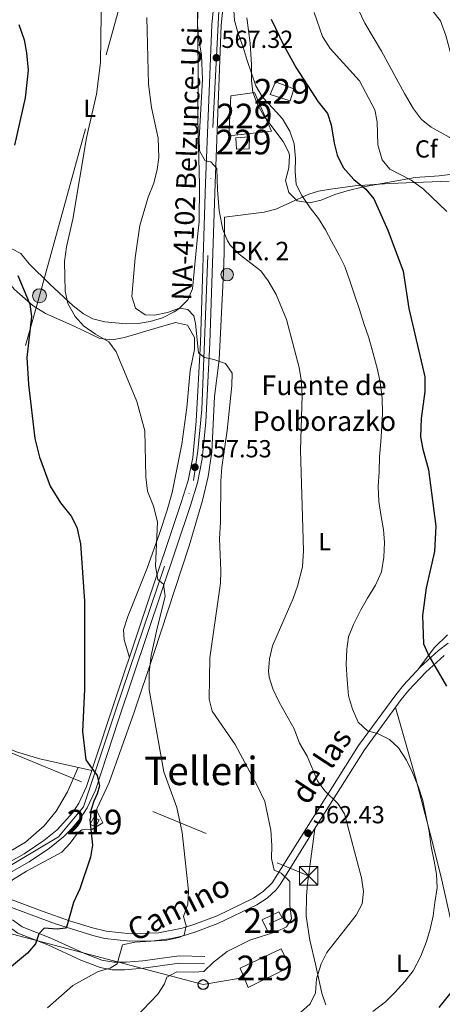
# Model space of a CAD drawing. Extents: x 607230 to 614109, y 747983 to 752720.
# Drawn here: x 607994 to 608165, y 751086 to 751486 of the extents above; entities that cross this region are included whole.
import ezdxf
from ezdxf.enums import TextEntityAlignment as Align

# ---------------------------------------------------------------- set-up
doc = ezdxf.new("R2010")
doc.units = 0
doc.header["$MEASUREMENT"] = 0
for name, pattern in [('DGN Style 3', [109.27016799999998, 78.05011999999999, -31.220048]), ('DGN Style 4', [124.95824212, 62.440096, -31.220048, 0.07805012, -31.220048]), ('DGN Style 7', [156.10024, 70.245108, -31.220048, 23.415036, -31.220048])]:
    doc.linetypes.add(name, pattern=pattern)
for name, color, linetype in [('Nivel 15', 7, 'Continuous'), ('Nivel 21', 7, 'Continuous'), ('Nivel 23', 7, 'Continuous'), ('Nivel 32', 7, 'Continuous'), ('Nivel 33', 7, 'Continuous'), ('Nivel 35', 7, 'Continuous'), ('Nivel 36', 7, 'Continuous'), ('Nivel 37', 7, 'Continuous'), ('Nivel 4', 7, 'Continuous'), ('Nivel 41', 7, 'Continuous'), ('Nivel 43', 7, 'Continuous'), ('Nivel 44', 7, 'Continuous'), ('Nivel 45', 7, 'Continuous'), ('Nivel 48', 7, 'Continuous'), ('Nivel 5', 7, 'Continuous'), ('Nivel 52', 7, 'Continuous'), ('Nivel 54', 7, 'Continuous'), ('Nivel 57', 7, 'Continuous'), ('Nivel 7', 7, 'Continuous')]:
    doc.layers.add(name, color=color, linetype=linetype)
doc.styles.add('Style-arial', font='arial.shx', dxfattribs={"bigfont": 'arialbig.shx'})
doc.styles.add('Style-ariali', font='ariali.shx', dxfattribs={"bigfont": 'arialibig.shx'})
doc.styles.add('Style-arialn', font='arialn.shx', dxfattribs={"bigfont": 'arialnbig.shx'})
doc.styles.add('Style-times', font='times.shx', dxfattribs={"bigfont": 'timesbig.shx'})

# ---------------------------------------------------------------- blocks, each defined once
blk = doc.blocks.new('5PELE')
at = {"layer": 'Nivel 32', "linetype": 'Continuous', "lineweight": 0}
h = blk.add_hatch(color=9, dxfattribs=at)
edge = h.paths.add_edge_path()
edge.add_arc((-0.0001999998930841684, 0), 2.85, 0, 360)
at = {"layer": 'Nivel 32', "color": 8, "linetype": 'Continuous', "lineweight": 0}
blk.add_circle((-0.0001999998930841684, 0), 2.85, dxfattribs=at)
blk = doc.blocks.new('5PATER')
at = {"layer": 'Nivel 7', "linetype": 'Continuous', "lineweight": 0}
h = blk.add_hatch(color=53, dxfattribs=at)
edge = h.paths.add_edge_path()
edge.add_ellipse((0, 0), major_axis=(-1.095731442945027, -1.110710700472634), ratio=0.9994222409660316, start_angle=0, end_angle=360)
blk = doc.blocks.new('5PTT')
at = {"layer": 'Nivel 33', "color": 7, "linetype": 'Continuous', "lineweight": 30}
blk.add_circle((0.0002382684033364058, 0.0004306400660425425), 1.995000006667076, dxfattribs=at)
blk = doc.blocks.new('5TME')
at = {"layer": 'Nivel 32', "color": 7, "linetype": 'Continuous', "lineweight": 0}
for p, q in [((-3.75, 3.75), (3.75, -3.75)), ((3.722999999998137, 3.77599999983795), (-3.716000000014901, -3.784000000217929))]:
    blk.add_line(p, q, dxfattribs=at)
at = {"layer": 'Nivel 32', "color": 7, "linetype": 'Continuous', "lineweight": 0, "flags": 128}
blk.add_lwpolyline([(-3.75, -3.75), (3.75, -3.75), (3.75, 3.75), (-3.75, 3.75), (-3.716000000014901, -3.784000000217929)], dxfattribs=at)
blk = doc.blocks.new('5HITCA')
at = {"layer": 'Nivel 21', "linetype": 'Continuous', "lineweight": 0}
h = blk.add_hatch(color=1, dxfattribs=at)
edge = h.paths.add_edge_path()
edge.add_arc((0, 0), 2.558578010358639, 0, 360)
at = {"layer": 'Nivel 21', "color": 7, "linetype": 'Continuous', "lineweight": 0}
blk.add_circle((0, 0), 2.558578010358639, dxfattribs=at)

msp = doc.modelspace()

# ---------------------------------------------------------------- linework, layer by layer
at = {"layer": 'Nivel 15', "color": 1, "linetype": 'Continuous', "lineweight": 0}
for points in [[(608103.3800000001, 751452.8600000001, 575.479), (608095.29, 751455.44, 575.169), (608097.3400000001, 751460.6200000001, 575.479), (608104.79, 751457.7, 576.09), (608103.3800000001, 751452.8600000001, 575.479)], [(608078.52, 751438.7, 568.75), (608079.22, 751454.94, 569.969), (608088.8, 751456.21, 571.2), (608095.8, 751440.52, 570.28), (608078.52, 751438.7, 568.75)], [(608081.6100000001, 751433.29, 568.75), (608081.3600000001, 751437.8200000001, 569.049), (608086.81, 751438.3400000001, 569.669), (608086.75, 751433.3700000001, 569.049), (608081.6100000001, 751433.29, 568.75)]]:
    msp.add_polyline3d(points, dxfattribs=at)
at = {"layer": 'Nivel 15', "color": 1, "linetype": 'Continuous', "lineweight": 13}
for points in [[(608024.4299999999, 751158.21, 551.45), (608022.21, 751159.22, 551.15), (608023.6599999999, 751162.04, 550.84), (608025.81, 751161.0800000001, 551.15), (608024.4299999999, 751158.21, 551.45)], [(608094.3200000001, 751115.72, 562.159), (608091.97, 751120.4299999999, 562.469), (608098.8, 751123.69, 562.469), (608100.06, 751121.21, 562.469), (608094.8999999999, 751118.929, 562.469), (608096.2, 751116.5290000001, 562.469), (608094.3200000001, 751115.72, 562.159)], [(608086.3500000001, 751092.9299999999, 564.299), (608083.06, 751100.8300000001, 563.69), (608099.6300000001, 751108.74, 564), (608103.23, 751101.4299999999, 564.299), (608086.3500000001, 751092.9299999999, 564.299)]]:
    msp.add_polyline3d(points, dxfattribs=at)
at = {"layer": 'Nivel 21', "color": 7, "linetype": 'Continuous', "lineweight": 13}
for points in [[(607953.939, 751123.939, 545.28), (607995.4299999999, 751147.256, 548.13), (608003.443, 751152.7010000001, 548.674), (608008.848, 751157.033, 549.11), (608015.128, 751163.979, 549.797), (608017.6100000001, 751167.781, 550.141), (608020.683, 751174.567, 550.64), (608030.0560000001, 751202.8319999999, 551.8100000000001), (608059.1840000001, 751289.8600000001, 557.144), (608061.916, 751298.7509999999, 557.594), (608063.7930000001, 751308.1840000001, 557.969), (608065.263, 751322.881, 558.5360000000001), (608066.908, 751354.854, 560.468), (608069.0430000001, 751419.4880000001, 565.02), (608071.5179999999, 751483.8030000001, 568.07), (608073.0009999999, 751498.9920000001, 568.864)], [(607979.7320000001, 751133.973, 546.915), (607997.479, 751143.9469999999, 548.13), (608005.756, 751149.571, 548.674), (608011.4480000001, 751154.1340000001, 549.11), (608015.054, 751157.7450000001, 549.449), (608018.271, 751161.679, 549.797), (608021.03, 751165.906, 550.141), (608024.31, 751173.1499999999, 550.64), (608033.746, 751201.6030000001, 551.8100000000001), (608062.8870000001, 751288.672, 557.144), (608065.692, 751297.798, 557.594), (608067.6440000001, 751307.6100000001, 557.969), (608069.142, 751322.588, 558.5360000000001), (608070.794, 751354.69, 560.468), (608072.9299999999, 751419.3500000001, 565.02), (608075.3999999999, 751483.54, 568.07), (608076.854, 751498.4299999999, 568.864)]]:
    msp.add_polyline3d(points, dxfattribs=at)
at = {"layer": 'Nivel 21', "color": 7, "linetype": 'DGN Style 3', "lineweight": 0}
for points in [[(608167.423, 751232.7849999999, 575.909), (608163.4680000001, 751229.7150000001, 575.429), (608156.037, 751223.0360000001, 574.7090000000001), (608149.2679999999, 751215.7039999999, 573.82), (608146.1399999999, 751211.8200000001, 573.13), (608131.0249999999, 751191.182, 568.939), (608109.8999999999, 751157.6799999999, 562.429), (608096.033, 751135.4880000001, 560.0550000000001), (608092.5719999999, 751132.071, 559.426), (608088.425, 751129.3090000001, 558.788), (608073.658, 751122.132, 556.8000000000001), (608064.317, 751118.497, 555.605), (608059.5860000001, 751117.075, 555.017), (608049.94, 751115.22, 553.859), (608038.7069999999, 751114.7760000001, 552.975), (608028.6840000001, 751115.881, 552.416), (608023.21, 751117.202, 551.952), (608013.7960000001, 751120.0590000001, 550.345), (608003.1680000001, 751123.808, 548.525), (607989.037, 751129.1340000001, 548.731)], [(607975.5800000001, 751131.6400000001, 547.13), (607988.9469999999, 751117.9410000001, 548.659), (607992.892, 751115.0560000001, 549.294), (608005, 751110.307, 551.109), (608018.378, 751104.1340000001, 554.167), (608026.297, 751101.0989999999, 555.7), (608031.1370000001, 751100.196, 556.16), (608036.182, 751100.2069999999, 556.44), (608043.7039999999, 751100.837, 556.919), (608058.4909999999, 751102.882, 558.869), (608068.551, 751102.604, 559.059)]]:
    msp.add_polyline3d(points, dxfattribs=at)
at = {"layer": 'Nivel 21', "color": 7, "linetype": 'Continuous', "lineweight": 0}
for points in [[(607987.7550000001, 751126.413, 548.719), (608001.879, 751121.0830000001, 548.509), (608008.095, 751118.808, 549.397), (608023.274, 751114.0519999999, 552.02), (608028.108, 751112.905, 552.405), (608038.1229999999, 751111.7479999999, 552.943), (608048.179, 751111.9720000001, 553.634), (608055.172, 751112.9310000001, 554.421), (608059.9650000001, 751114.021, 554.987), (608064.702, 751115.419, 555.557), (608074.057, 751118.996, 556.71), (608089.787, 751126.574, 558.73), (608094, 751129.2790000001, 559.336), (608097.595, 751132.5730000001, 559.937), (608099.287, 751134.8330000001, 560.28), (608112.396, 751156.013, 562.413), (608133.523, 751189.5160000001, 568.955), (608148.4140000001, 751209.8400000001, 573.13), (608151.544, 751213.7220000001, 573.826), (608158.3319999999, 751221.04, 574.731), (608165.791, 751227.6880000001, 575.485)], [(608068.72, 751105.6000000001, 559.059), (608058.3470000001, 751105.888, 558.866), (608043.56, 751103.8400000001, 556.919), (608036.8330000001, 751103.2679999999, 556.462), (608031.781, 751103.2139999999, 556.167), (608026.94, 751104.0900000001, 555.7), (608019.608, 751106.882, 554.265), (608006.24, 751113.04, 551.109), (607994.676, 751117.5549999999, 549.32), (607990.72, 751120.4199999999, 548.659)]]:
    msp.add_polyline3d(points, dxfattribs=at)
at = {"layer": 'Nivel 23', "color": 7, "linetype": 'DGN Style 4', "lineweight": 0}
msp.add_polyline3d([(607969.9099999999, 751130.686, 52.062), (608009.3319999999, 751154.186, 52.062), (608019.558, 751166.2550000001, 52.062), (608032.406, 751204.8219999999, 52.062), (608064.101, 751298.7960000001, 52.062), (608065.9369999999, 751310.8640000001, 52.062), (608067.51, 751327.655, 52.062), (608071.96, 751442.092, 52.062), (608074.834, 751497.5020000001, 52.062)], dxfattribs=at)
at = {"layer": 'Nivel 32', "color": 6, "linetype": 'DGN Style 7', "lineweight": 0, "extrusion": (-0.105358405189816, 0.0435514951067664, 0.9934801828571237), "elevation": -30798.1141220682, "flags": 128}
msp.add_lwpolyline([(-926476.2750785828, 273143.9193649635), (-926476.275078583, 273314.9733566212)], dxfattribs=at)
at = {"layer": 'Nivel 32', "color": 6, "linetype": 'DGN Style 7', "lineweight": 0}
msp.add_polyline3d([(607953.79, 751203.24, 542.44), (608001.6499999999, 751373.78, 552.84), (608043.44, 751525.1300000001, 558.039), (607998.1000000001, 751777.72, 585.659), (607957, 751993.21, 595.38), (607935.949, 752096.773, 620)], dxfattribs=at)
at = {"layer": 'Nivel 33', "color": 7, "linetype": 'Continuous', "lineweight": 0, "extrusion": (-0.1860978590641053, -0.2489197358900474, 0.9504770128394403), "elevation": -299590.0593733097, "flags": 128}
msp.add_lwpolyline([(37095.30622769659, 917938.1544102489), (37269.34060423961, 918012.1582069513), (37280.96859620791, 918024.9866042316)], dxfattribs=at)
at = {"layer": 'Nivel 35', "color": 92, "linetype": 'DGN Style 3', "lineweight": 0}
msp.add_polyline3d([(608171.26, 751423.46, 583.89), (608163.811, 751422.479, 582.87), (608153.98, 751421.76, 581.9), (608133.1030000001, 751418.023, 576.093), (608126.52, 751416.3400000001, 574.559), (608121.3899999999, 751414.8900000001, 572.419), (608115.8800000001, 751412.52, 571.2), (608111.1329999999, 751411.456, 570.019), (608106.22, 751412.28, 569.359), (608102.73, 751415.73, 569.359), (608101.4580000001, 751420.5590000001, 569.928), (608102.78, 751425.75, 570.58), (608103.0009999999, 751430.7650000001, 570.324), (608102.74, 751431.8900000001, 570.28), (608100.4979999999, 751436.369, 570.28), (608092.7, 751446.75, 570.28), (608090.02, 751451.3600000001, 570.28), (608088.23, 751456.3700000001, 570.58), (608087.645, 751461.337, 570.574), (608087.6699999999, 751467.47, 570.89), (608087.1000000001, 751476.3200000001, 570.89), (608085.7, 751486.5700000001, 571.809)], dxfattribs=at)
at = {"layer": 'Nivel 36', "color": 92, "linetype": 'Continuous', "lineweight": 0}
for points in [[(607990.45, 751392.79, 550.349), (607994.038, 751390.979, 550.822), (607997.46, 751386.6799999999, 551.27), (608005.78, 751378.48, 554.63), (608015.314, 751369.679, 555.679), (608019.51, 751366.45, 556.159), (608023.325, 751364.406, 556.706), (608028.1329999999, 751363.1640000001, 557.4060000000001), (608036.774, 751362.396, 558.369), (608041.6699999999, 751362.5290000001, 558.808), (608046.5889999999, 751363.28, 559.2330000000001), (608051.4920000001, 751364.8130000001, 559.669), (608056.3400000001, 751367.29, 560.14), (608058.122, 751368.4990000001, 560.332), (608061.8330000001, 751372.1370000001, 560.843), (608063.69, 751376.6100000001, 561.359), (608065.75, 751397.72, 563.809), (608066.4299999999, 751403.747, 563.124), (608066.49, 751418.75, 562.89), (608065.8300000001, 751445.47, 564.419), (608065.95, 751464.97, 565.039), (608065.8910000001, 751477.852, 564.948), (608065.53, 751502.585, 563.896)], [(608076.6699999999, 751405.6059999999, 564.89), (608092.74, 751407.69, 567.65), (608097.459, 751408.8729999999, 568.573), (608110.878, 751415.06, 571.746), (608114.77, 751416.2, 572.539), (608119.6740000001, 751417.091, 573.153), (608129.5800000001, 751418.4029999999, 573.766), (608143.602, 751419.3770000001, 576.458), (608167.892, 751420.31, 582.36)], [(607986.7050000001, 751130.274, 548.37), (607987.2, 751133.31, 548.07), (607990.6340000001, 751136.7339999999, 546.9780000000001), (607996.3330000001, 751140.139, 547.061), (608010.74, 751147.8600000001, 548.679), (608014.051, 751151.5449999999, 548.9010000000001), (608017.0800000001, 751155.6780000001, 549.121), (608018.77, 751157.01, 549.289), (608022.8300000001, 751157.0700000001, 550.21), (608027.3999999999, 751159.81, 550.82), (608025.0109999999, 751164.3910000001, 551.0840000000001), (608024.94, 751165.45, 551.13), (608029.8600000001, 751176.2, 551.429), (608039.8859999999, 751204.361, 553.836), (608048.0260000001, 751228.523, 555.218), (608062.3600000001, 751272.287, 557.216), (608067.8300000001, 751290.6499999999, 557.859), (608070.1200000001, 751300.3999999999, 558.014), (608071.54, 751310.3800000001, 558.159), (608072.7, 751332.8800000001, 559.08), (608074.592, 751347.7450000001, 559.968), (608076.344, 751383.2590000001, 564.427), (608076.6000000001, 751391.19, 564.89), (608076.6699999999, 751405.6059999999, 564.89)], [(607977.7849999999, 751392.2650000001, 548.282), (607991.5530000001, 751376.2620000001, 549.605), (607999.101, 751369.656, 550.6270000000001), (608004.05, 751366.5900000001, 551.33), (608015.9299999999, 751361.26, 554.39), (608026.1799999999, 751356.45, 555.309), (608031.108, 751355.8200000001, 555.735), (608036.149, 751356.821, 556.176), (608049.75, 751360.8999999999, 558.059), (608056.8600000001, 751362.9199999999, 558.669), (608061.726, 751361.848, 558.976), (608064.467, 751356.8589999999, 558.61), (608064.48, 751351.9240000001, 557.609), (608062.73, 751343.3900000001, 556.229), (608061.352, 751328.477, 555.783), (608059.3899999999, 751313.5900000001, 555.609), (608055.4439999999, 751293.967, 555.958), (608053.45, 751286.72, 555.919), (608050.341, 751277.2239999999, 555.322), (608045.281, 751263.1570000001, 554.13), (608037.4310000001, 751243.604, 553.488), (608035.7749999999, 751238.183, 553.01), (608035.94, 751234.0800000001, 552.859), (608038.1410000001, 751226.9890000001, 553.29)], [(608167.2250000001, 751236.132, 575.942), (608161.8500000001, 751230.95, 575.289), (608155.709, 751222.6810000001, 574.422)], [(608022.831, 751181.0449999999, 550.908), (608001.8200000001, 751185.77, 546.929), (607992.3630000001, 751188.686, 545.446), (607978.439, 751194.5109999999, 544.251), (607969.088, 751198.0549999999, 543.936), (607964.2, 751199.4199999999, 543.869), (607961.51, 751199.23, 544.479), (607951.8700000001, 751201.1680000001, 543.081), (607946.5700000001, 751203.05, 542.34), (607936.8500000001, 751208.8400000001, 541.109), (607922.5730000001, 751213.2, 539.485), (607898.6840000001, 751220.821, 539.039)], [(608146.06, 751206.628, 572.47), (608154.1200000001, 751178.2820000001, 570.722), (608160.4070000001, 751154.3470000001, 570.403), (608164.5660000001, 751137.801, 570.851), (608170.1570000001, 751113.0530000001, 573.309), (608171.77, 751107.1499999999, 574.299), (608175.906, 751105.0630000001, 575.422), (608180.3, 751103.54, 576.44), (608186.274, 751095.8729999999, 578.664), (608188.895, 751091.733, 579.773), (608192.449, 751084.807, 581.495)], [(607988.7180000001, 751147.69, 547.21), (607996.003, 751152.0249999999, 547.772), (608003.5590000001, 751158.5800000001, 548.452), (608008.4099999999, 751164.51, 548.96), (608012.95, 751172.4099999999, 548.96), (608017.3389999999, 751182.28, 549.867)], [(608117.804, 751085.9990000001, 566.732), (608116.23, 751090.7069999999, 566.194), (608113.5700000001, 751102.4299999999, 565.119), (608111.294, 751112.1599999999, 563.717), (608109.862, 751121.9469999999, 562.373), (608110.0090000001, 751130.04, 561.798), (608110.4180000001, 751135.033, 561.811), (608113.291, 751157.432, 562.69)]]:
    msp.add_polyline3d(points, dxfattribs=at)
at = {"layer": 'Nivel 4', "color": 30, "linetype": 'Continuous', "lineweight": 30, "flags": 128}
for points, elevation in [([(608095.5700000001, 751486.03), (608100.72, 751475.4199999999), (608105.757, 751466.2490000001), (608114.702, 751452.5449999999), (608118.45, 751447.78), (608119.97, 751443.1100000001), (608121.1599999999, 751435.6699999999), (608122.368, 751430.821), (608124.861, 751425.888), (608129.1910000001, 751420.902), (608134.05, 751416.98), (608137.2620000001, 751413.1370000001), (608142.94, 751400.44), (608149.24, 751383.77), (608151.4299999999, 751368.6000000001), (608158.0149999999, 751340.8559999999), (608157.976, 751334.8600000001), (608156.54, 751323.9199999999), (608156.19, 751316.46), (608157.0989999999, 751311.547), (608159.52, 751303.1699999999), (608162.3999999999, 751280.19), (608161.906, 751269.946), (608158.56, 751255.22), (608157.054, 751243.9380000001), (608157.4720000001, 751232.5290000001), (608159.592, 751227.5789999999), (608166.71, 751215.28)], 575), ([(607993.2180000001, 751483.919), (607995.4099999999, 751477.69), (607996.4299999999, 751472.4299999999), (607997, 751465.3800000001), (607995.855, 751454.101), (607991.4369999999, 751434.854)], 550), ([(607992.905, 751382.0109999999), (607997.7, 751370.3400000001), (607998.409, 751365.379), (607996.49, 751348.73), (607997.1680000001, 751337.7590000001), (607999.75, 751315.8800000001), (608001.6599999999, 751308.26), (608006.0360000001, 751296.4240000001), (608010.152, 751289.6799999999), (608014.44, 751284.3200000001), (608016.831, 751279.9040000001), (608018.2690000001, 751273.1400000001), (608019.852, 751249.8600000001), (608019.858, 751214.031), (608019.0700000001, 751196.96), (608020.45, 751185.3999999999), (608022.007, 751183.163), (608025.007, 751179.0630000001), (608026.007, 751174.8630000001), (608025.007, 751171.5630000001), (608023.7069999999, 751168.663), (608022.507, 751164.763), (608022.307, 751161.963), (608022.007, 751161.0630000001), (608023.1300000001, 751150.79), (608022.2690000001, 751145.8729999999), (608018.02, 751133.0390000001), (608015.3800000001, 751127.5), (608012.7990000001, 751117.8829999999), (608012.1399999999, 751117.0700000001), (608008.8700000001, 751116.6499999999), (608003.53, 751117.06), (608001.31, 751114.8), (608000, 751110.6799999999), (607996.74, 751106.879), (607972.808, 751086.967)], 550), ([(608173.75, 751097.55), (608163.594, 751084.9180000001)], 575)]:
    msp.add_lwpolyline(points, dxfattribs=dict(at, elevation=elevation))
at = {"layer": 'Nivel 5', "color": 30, "linetype": 'Continuous', "lineweight": 0, "flags": 128}
for points, elevation in [([(608066.398, 751506.9469999999), (608065.77, 751483.94), (608066.2, 751478.6400000001), (608067.3899999999, 751471.5), (608067.8219999999, 751461.4880000001), (608066.45, 751437.56), (608066.584, 751432.561), (608068.8500000001, 751428.5800000001), (608071.1599999999, 751428.1699999999), (608073.6399999999, 751425.3900000001), (608073.8289999999, 751416.726), (608074.54, 751408.1799999999), (608076.0800000001, 751400.6400000001), (608077.925, 751395.9990000001), (608079.1300000001, 751394.1599999999), (608082.6499999999, 751390.69), (608091.3899999999, 751383.8200000001), (608094.4169999999, 751379.841), (608097.6869999999, 751374.243), (608101.8300000001, 751364.1599999999), (608107, 751344.6300000001), (608107.8130000001, 751339.6950000001), (608108.1869999999, 751333.4720000001), (608107.462, 751311.0789999999), (608108.7749999999, 751270.331), (608108.362, 751263.787), (608106.361, 751255.9199999999), (608104.51, 751250.9110000001), (608096.19, 751231.6400000001), (608094.95, 751226.46), (608094.497, 751221.4439999999), (608094.79, 751218.9299999999), (608096.3589999999, 751214.186), (608098.8230000001, 751208.7849999999), (608104.94, 751198), (608107.19, 751192.2), (608110.19, 751186.8400000001), (608114.47, 751176.8700000001), (608117.4299999999, 751172.845), (608122.6200000001, 751167.6400000001), (608125.3189999999, 751163.425), (608132.26, 751137.55), (608133.03, 751131.97), (608132.527, 751126.997), (608130.1769999999, 751122.402), (608118.1599999999, 751107.1400000001), (608115.9639999999, 751102.656), (608113.9920000001, 751096.469), (608113.5900000001, 751090.8500000001), (608111.389, 751086.365), (608107.585, 751082.791)], 565), ([(608026.8, 751497.97), (608026.375, 751468.3940000001), (608024.71, 751455.6100000001), (608020.6799999999, 751437.8999999999), (608015.1030000001, 751404.7949999999), (608012.6599999999, 751393.6799999999), (608011.8200000001, 751387.69), (608012.03, 751375.69), (608013.1799999999, 751370.6599999999), (608016.05, 751365.3999999999), (608019.5, 751361.6100000001), (608024.3999999999, 751358.1599999999), (608029.75, 751355.0800000001), (608032.757, 751351.071), (608041.0959999999, 751330.7849999999), (608044.317, 751318.908), (608044.8330000001, 751300.244), (608045.462, 751294.4340000001), (608047.8300000001, 751288.3400000001), (608049.47, 751282.02), (608048.6799999999, 751263.99), (608049.6399999999, 751258.54), (608051.8899999999, 751256.71), (608052.5760000001, 751251.7509999999), (608049.3300000001, 751238.8900000001), (608047.0109999999, 751227.7409999999), (608046.2010000001, 751220.8489999999), (608046.2, 751213.861), (608052.0560000001, 751180.548), (608057.3400000001, 751165.99), (608059.51, 751155.888), (608062.1499999999, 751132.19), (608061.8, 751126.8600000001), (608060.06, 751121.8200000001), (608061.1499999999, 751117.97), (608060.3500000001, 751114.28), (608058.1499999999, 751113.24), (608053.2590000001, 751112.179), (608040.27, 751111.3400000001), (608035.3160000001, 751110.287), (608033.1799999999, 751102.6400000001), (608030.3300000001, 751100.8600000001), (608025.44, 751099.51), (608015.108, 751093.824), (608004.8300000001, 751084.79)], 555), ([(608080.29, 751491.6499999999), (608080.79, 751485.55), (608082.29, 751480.29), (608084.22, 751474.6499999999), (608085.8700000001, 751469.23), (608087.6000000001, 751464.0900000001), (608089.3600000001, 751458.98), (608092.06, 751454.4099999999), (608096.3899999999, 751449.8400000001), (608100.26, 751445.5700000001), (608103.1399999999, 751440.5800000001), (608105, 751435.4199999999), (608105.44, 751429.55), (608105.3800000001, 751424.1400000001), (608105.81, 751418.97), (608108.1200000001, 751414.52), (608111.47, 751409.4299999999), (608114.8700000001, 751405.1000000001), (608117.7, 751400.49), (608120.0700000001, 751395.97), (608123.1799999999, 751390.31), (608125.5, 751385.6000000001), (608127.3800000001, 751380.28), (608129.3800000001, 751374.1699999999), (608131.47, 751368.1400000001), (608133.2, 751362.5700000001), (608135.25, 751356.74), (608137.01, 751350.3600000001), (608138.7, 751343.8200000001), (608139.8800000001, 751338.54), (608140.6300000001, 751332.3999999999), (608140.8400000001, 751326.04), (608140.56, 751320.8), (608140.0800000001, 751314.4199999999), (608139.5900000001, 751308.3400000001), (608139.47, 751302.3600000001), (608139.1000000001, 751296.28), (608139.26, 751290.21), (608140.25, 751284.1699999999), (608141.26, 751278.9299999999), (608141.56, 751273.6100000001), (608141.3300000001, 751267.6400000001), (608140.44, 751261.6599999999), (608137.94, 751256.31), (608134.6799999999, 751250.96), (608132.05, 751246.3300000001), (608129.03, 751240.3400000001), (608126.95, 751235.3400000001), (608126.26, 751230.3500000001), (608126.0800000001, 751224.1300000001), (608126.4199999999, 751217.8300000001), (608126.99, 751211.3600000001), (608128.6100000001, 751205.94), (608130.98, 751200.6400000001), (608134.71, 751197.1499999999), (608138.75, 751196.03), (608143.6499999999, 751193.7), (608147.3, 751190.2), (608150.47, 751185.31), (608152.95, 751180.2), (608155.46, 751174.27), (608157.19, 751168.8900000001), (608158.3400000001, 751163)], 570), ([(608130.9299999999, 751490.0700000001), (608133.6300000001, 751484.3999999999), (608140.3800000001, 751473.0800000001), (608149.6599999999, 751455.8400000001), (608153.3999999999, 751449.71), (608156.5700000001, 751445.29), (608160.4950000001, 751442.192), (608167.8, 751438.1799999999), (608171.726, 751435.0830000001), (608182.25, 751425.3300000001), (608186.21, 751420.6400000001), (608192.26, 751408.3500000001), (608198.05, 751389.0700000001), (608204, 751371.74), (608205.22, 751366.0800000001), (608205.5900000001, 751359.45), (608204.362, 751354.608), (608200.2, 751348.22), (608197.1699999999, 751342.1400000001), (608195.7690000001, 751337.2990000001)], 585), ([(608045.24, 751486.774), (608045.8700000001, 751459.6699999999), (608047.0700000001, 751450.25), (608049.808, 751437.699), (608050.0700000001, 751429.9199999999), (608049.3400000001, 751424.9739999999), (608047.9750000001, 751419.4410000001), (608045.69, 751413.76), (608042.3899999999, 751402.3300000001), (608040.4199999999, 751389.19), (608039.04, 751373.5), (608040.6329999999, 751368.787), (608044.5, 751366.0800000001), (608048.24, 751365.9099999999), (608053.6200000001, 751367), (608058.4099999999, 751368.74), (608061.79, 751368.1300000001), (608064.21, 751365.6499999999), (608064.94, 751362.45), (608066.1200000001, 751350.6000000001), (608068.52, 751348.76), (608072.3999999999, 751347.96), (608077.0590000001, 751346.2139999999), (608079.77, 751342.3600000001), (608079.6359999999, 751337.3589999999), (608077.842, 751319.0860000001), (608075.6340000001, 751304.233), (608075.189, 751298.53), (608075.1000000001, 751281.8600000001), (608074.6699999999, 751275.1200000001), (608075.27, 751262.1499999999), (608075.131, 751257.152), (608070.7690000001, 751226.7420000001), (608070.4099999999, 751210.06), (608071.6370000001, 751205.2050000001), (608080.977, 751191.5590000001), (608090.006, 751174.9850000001), (608093.1200000001, 751168.48), (608095.53, 751156.81), (608095.9199999999, 751150.6400000001), (608095.76, 751145.4099999999), (608096.9040000001, 751140.551), (608099.74, 751139.4199999999), (608103.26, 751135.97), (608103.25, 751126.3400000001), (608103.9299999999, 751120.8), (608101.8400000001, 751117.5900000001), (608097.97, 751115.77), (608087.04, 751112.1599999999), (608077.7960000001, 751107.5660000001), (608072.1799999999, 751103.2), (608068.26, 751099.4299999999), (608064.27, 751099.1400000001), (608057.31, 751099.3300000001), (608053.24, 751097.2), (608052.4099999999, 751094.48), (608049.6780000001, 751090.291), (608040.6499999999, 751080.81)], 560), ([(608113.0320000001, 751488.6799999999), (608116.4299999999, 751479.04), (608119.5900000001, 751474.1200000001), (608131.46, 751461.04), (608137.6799999999, 751449.3), (608138.648, 751444.419), (608138.96, 751435.05), (608140.6300000001, 751428.8900000001), (608143.73, 751425.2), (608152.406, 751420.655), (608157.476, 751417.031), (608166.9340000001, 751407.9410000001)], 580), ([(608161.24, 751489.3), (608164.311, 751485.354), (608166.5449999999, 751479.4720000001), (608170.1499999999, 751465.8600000001), (608175.28, 751454.3900000001), (608178.94, 751448.26), (608190.0700000001, 751435.1699999999), (608194.074, 751432.1769999999), (608205.0190000001, 751425.717), (608206.2, 751424.48), (608221.163, 751402.4890000001), (608223.1030000001, 751397.6969999999), (608223.5800000001, 751391.01), (608220.8500000001, 751380.26)], 590), ([(608158.3400000001, 751163), (608159.6799999999, 751156.29), (608160.6000000001, 751150.1499999999), (608161.75, 751144.26), (608162.76, 751138.94), (608162.95, 751133.48), (608162.0800000001, 751127.54), (608161.3600000001, 751122.03), (608160.0700000001, 751116.6499999999), (608158.6799999999, 751111.6300000001), (608156.31, 751105.71), (608153.2, 751099.75), (608149.8999999999, 751095.3999999999), (608145.8, 751090.94), (608142.01, 751087.1300000001), (608136.8700000001, 751083.24)], 570)]:
    msp.add_lwpolyline(points, dxfattribs=dict(at, elevation=elevation))
at = {"layer": 'Nivel 52', "color": 1, "linetype": 'Continuous', "lineweight": 13}
msp.add_polyline3d([(608094.3200000001, 751115.72, 562.159), (608096.2, 751116.5290000001, 562.469), (608094.8999999999, 751118.929, 562.469), (608100.06, 751121.21, 562.469), (608098.8, 751123.69, 562.469), (608091.97, 751120.4299999999, 562.469)], close=True, dxfattribs=at)
at = {"layer": 'Nivel 52', "color": 1, "linetype": 'Continuous', "lineweight": 0}
for points in [[(608103.3800000001, 751452.8600000001, 575.479), (608104.79, 751457.7, 576.09), (608097.3400000001, 751460.6200000001, 575.479), (608095.29, 751455.44, 575.169)], [(608078.52, 751438.7, 568.75), (608095.8, 751440.52, 570.28), (608088.8, 751456.21, 571.2), (608079.22, 751454.94, 569.969)], [(608081.6100000001, 751433.29, 568.75), (608086.75, 751433.3700000001, 569.049), (608086.81, 751438.3400000001, 569.669), (608081.3600000001, 751437.8200000001, 569.049)]]:
    msp.add_3dface(points, dxfattribs=at)
at = {"layer": 'Nivel 52', "color": 1, "linetype": 'Continuous', "lineweight": 13}
for points in [[(608024.4299999999, 751158.21, 551.45), (608025.81, 751161.0800000001, 551.15), (608023.6599999999, 751162.04, 550.84), (608022.21, 751159.22, 551.15)], [(608086.3500000001, 751092.9299999999, 564.299), (608103.23, 751101.4299999999, 564.299), (608099.6300000001, 751108.74, 564), (608083.06, 751100.8300000001, 563.69)]]:
    msp.add_3dface(points, dxfattribs=at)
at = {"layer": 'Nivel 54', "color": 9, "linetype": 'Continuous', "lineweight": 0}
for points in [[(608073.0009999999, 751498.9920000001, 568.864), (608071.5179999999, 751483.8030000001, 568.07), (608069.0430000001, 751419.4880000001, 565.02), (608066.908, 751354.854, 560.468), (608065.263, 751322.881, 558.5360000000001), (608063.7930000001, 751308.1840000001, 557.969), (608061.916, 751298.7509999999, 557.594), (608059.1840000001, 751289.8600000001, 557.144), (608030.0560000001, 751202.8319999999, 551.8100000000001), (608020.683, 751174.567, 550.64), (608017.6100000001, 751167.781, 550.141), (608015.128, 751163.979, 549.797), (608008.848, 751157.033, 549.11), (608003.443, 751152.7010000001, 548.674), (607995.4299999999, 751147.256, 548.13), (607953.939, 751123.939, 545.28)], [(607979.7320000001, 751133.973, 546.915), (607997.479, 751143.9469999999, 548.13), (608005.756, 751149.571, 548.674), (608011.4480000001, 751154.1340000001, 549.11), (608015.054, 751157.7450000001, 549.449), (608018.271, 751161.679, 549.797), (608021.03, 751165.906, 550.141), (608024.31, 751173.1499999999, 550.64), (608033.746, 751201.6030000001, 551.8100000000001), (608062.8870000001, 751288.672, 557.144), (608065.692, 751297.798, 557.594), (608067.6440000001, 751307.6100000001, 557.969), (608069.142, 751322.588, 558.5360000000001), (608070.794, 751354.69, 560.468), (608072.9299999999, 751419.3500000001, 565.02), (608075.3999999999, 751483.54, 568.07), (608076.854, 751498.4299999999, 568.864)]]:
    msp.add_polyline3d(points, dxfattribs=at)
at = {"layer": 'Nivel 57', "color": 92, "linetype": 'DGN Style 3', "lineweight": 0}
msp.add_polyline3d([(608085.7, 751486.5700000001, 571.809), (608087.1000000001, 751476.3200000001, 570.89), (608087.6699999999, 751467.47, 570.89), (608087.645, 751461.337, 570.574), (608088.23, 751456.3700000001, 570.58), (608090.02, 751451.3600000001, 570.28), (608092.7, 751446.75, 570.28), (608100.4979999999, 751436.369, 570.28), (608102.74, 751431.8900000001, 570.28), (608103.0009999999, 751430.7650000001, 570.324), (608102.78, 751425.75, 570.58), (608101.4580000001, 751420.5590000001, 569.928), (608102.73, 751415.73, 569.359), (608106.22, 751412.28, 569.359), (608111.1329999999, 751411.456, 570.019), (608115.8800000001, 751412.52, 571.2), (608121.3899999999, 751414.8900000001, 572.419), (608126.52, 751416.3400000001, 574.559), (608133.1030000001, 751418.023, 576.093), (608153.98, 751421.76, 581.9), (608163.811, 751422.479, 582.87), (608171.26, 751423.46, 583.89)], dxfattribs=at)

# ---------------------------------------------------------------- block references
at = {"layer": 'Nivel 21', "color": 7, "linetype": 'Continuous', "lineweight": 0}
msp.add_blockref('5HITCA', (608077.7790000001, 751382.378, 560.468), dxfattribs=at)
at = {"layer": 'Nivel 32', "color": 8, "linetype": 'Continuous', "lineweight": 0}
msp.add_blockref('5PELE', (608001.6499999999, 751373.78, 552.84), dxfattribs=at)
at = {"layer": 'Nivel 32', "color": 7, "linetype": 'Continuous', "lineweight": 0}
msp.add_blockref('5TME', (608110.842, 751138.338, 561.941), dxfattribs=at)
at = {"layer": 'Nivel 33', "color": 7, "linetype": 'Continuous', "lineweight": 30}
msp.add_blockref('5PTT', (608068.0490000001, 751094.1780000001, 560), dxfattribs=at)
at = {"layer": 'Nivel 7', "color": 53, "linetype": 'Continuous', "lineweight": 0}
for p in [(608073.3999999999, 751470.3700000001, 567.32), (608064.7, 751304.1699999999, 557.53), (608110.5700000001, 751155.6300000001, 562.429)]:
    msp.add_blockref('5PATER', p, dxfattribs=at)

# ---------------------------------------------------------------- texts
at = {"layer": 'Nivel 37', "color": 92, "linetype": 'Continuous', "lineweight": 0}
for s, style, p in [('L', 'Style-arialn', (608022.0101597833, 751449.8200009998, 552)), ('Cf', 'Style-arial', (608158.5607929179, 751433.3670009999, 585)), ('L', 'Style-arialn', (608117.3701597834, 751273.990001, 565.239)), ('L', 'Style-arialn', (608148.9001597834, 751102.8400009999, 567.89))]:
    msp.add_text(s, height=7.000002, dxfattribs=dict(at, style=style)).set_placement(p, align=Align.MIDDLE_CENTER)
at = {"layer": 'Nivel 41', "color": 7, "linetype": 'Continuous', "lineweight": 0, "style": 'Style-arial'}
for s, p in [('567.32', (608075.452, 751474.3700000001, 567.32)), ('557.53', (608066.686, 751308.1699999999, 557.53)), ('562.43', (608112.5560000001, 751159.6300000001, 562.429))]:
    msp.add_text(s, height=7.000002, dxfattribs=at).set_placement(p)
at = {"layer": 'Nivel 43', "color": 4, "linetype": 'Continuous', "lineweight": 0, "style": 'Style-times'}
for s, p in [('Fuente de', (608091.6710000001, 751333.4310000001)), ('Polborazko', (608088.1259999999, 751318.9010000001))]:
    msp.add_text(s, height=7.999998000000001, dxfattribs=at).set_placement(p)
at = {"layer": 'Nivel 44', "color": 1, "linetype": 'Continuous', "lineweight": 0, "style": 'Style-times'}
msp.add_text('NA-4102 Belzunce-Usi', height=7.999998000000001, rotation=87.71044430349451, dxfattribs=at).set_placement((608061.4223838313, 751427.3881260937, 577.559), align=Align.MIDDLE_CENTER)
at = {"layer": 'Nivel 44', "color": 7, "linetype": 'Continuous', "lineweight": 0, "style": 'Style-arial'}
msp.add_text('PK. 2', height=7.5, dxfattribs=at).set_placement((608079.122, 751388.162, 560.468))
at = {"layer": 'Nivel 44', "color": 7, "linetype": 'Continuous', "lineweight": 0, "style": 'Style-ariali'}
for s, rotation, p in [('de las', 56.62300001538326, (608119.6386451393, 751180.5621419302)), ('Camino', 26.71099998007242, (608060.1117423954, 751121.3561072382))]:
    msp.add_text(s, height=9, rotation=rotation, dxfattribs=at).set_placement(p, align=Align.CENTER)
at = {"layer": 'Nivel 45', "color": 7, "linetype": 'Continuous', "lineweight": 0, "style": 'Style-times'}
msp.add_text('Telleri', height=11.500002, dxfattribs=at).set_placement((608067.1474719129, 751180.8940009999), align=Align.MIDDLE_CENTER)
at = {"layer": 'Nivel 48', "color": 7, "linetype": 'Continuous', "lineweight": 0, "style": 'Style-arialn'}
for p in [(608099.971660008, 751456.7930009998, 575.479), (608084.7876600081, 751446.726001, 570.28), (608084.390660008, 751436.1670009999, 569.049)]:
    msp.add_text('229', height=10.000002, dxfattribs=at).set_placement(p, align=Align.MIDDLE_CENTER)
at = {"layer": 'Nivel 48', "color": 1, "linetype": 'Continuous', "lineweight": 0, "style": 'Style-arialn'}
for p in [(608024.024660008, 751160.129001), (608095.7396600079, 751120.135001), (608093.0106600081, 751100.932001)]:
    msp.add_text('219', height=10.000002, dxfattribs=at).set_placement(p, align=Align.MIDDLE_CENTER)

doc.saveas('drawing.dxf')
